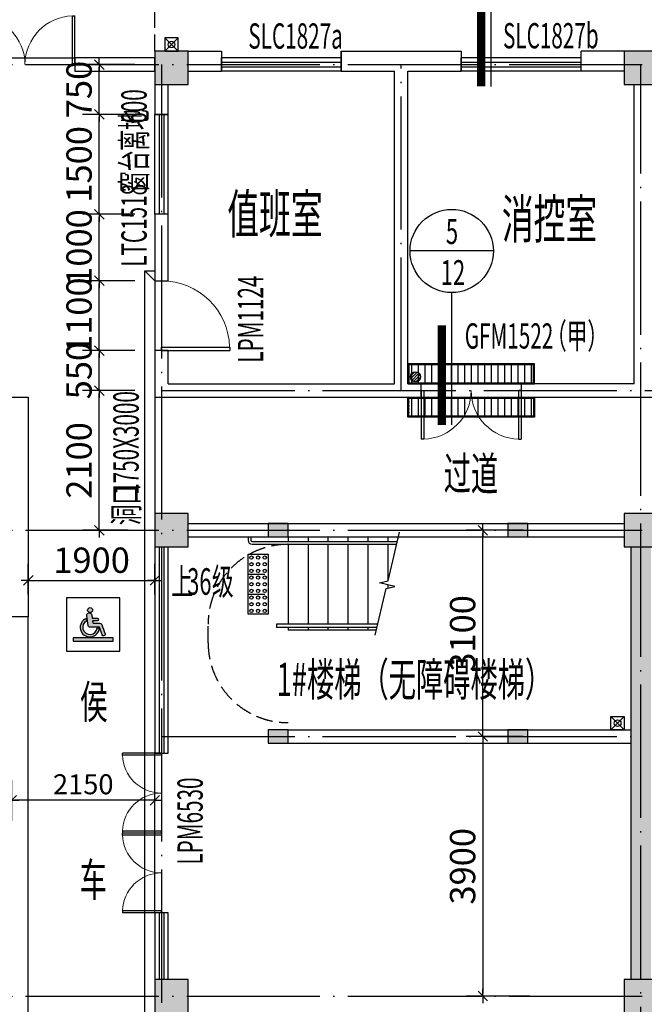
# Model space of a CAD drawing. Extents: x -703694 to -483444, y 1616176 to 1690605.
# Drawn here: x -636686 to -627307, y 1664225 to 1679023 of the extents above; entities that cross this region are included whole.
import ezdxf
from ezdxf.enums import TextEntityAlignment as Align
from ezdxf.xclip import XClip

# ---------------------------------------------------------------- set-up
doc = ezdxf.new("R2010")
doc.units = 0
doc.header["$LTSCALE"] = 1000
doc.header["$XCLIPFRAME"] = 0
for name, pattern in [('__DASH', [0.35, 0.25, -0.1]), ('CENTER2', [1.125, 0.75, -0.125, 0.125, -0.125]), ('DOTE', [2.4200000000000004, 2, -0.2, 0.02, -0.2])]:
    doc.linetypes.add(name, pattern=pattern)
doc.layers.get('0').update_dxf_attribs({"color": 1, "linetype": 'CONTINUOUS'})
doc.layers.get('Defpoints').update_dxf_attribs({"linetype": 'CONTINUOUS'})
for name, color, linetype in [('0-排水沟渠', 15, 'CONTINUOUS'), ('3', 6, 'CENTER2'), ('COLUMN', 2, 'CONTINUOUS'), ('CURTWALL', 163, 'CONTINUOUS'), ('DIM_SYMB', 3, 'CONTINUOUS'), ('DOOR_FIRE', 4, 'CONTINUOUS'), ('DOTE', 8, 'DOTE'), ('EQUIP_地漏', 45, 'CONTINUOUS'), ('HATCH', 138, 'CONTINUOUS'), ('PUB_HATCH', 8, 'CONTINUOUS'), ('PUB_TEXT', 3, 'CONTINUOUS'), ('STAIR', 183, 'CONTINUOUS'), ('VPIPE-消防', 1, 'CONTINUOUS'), ('VPIPE-雨水', 4, 'CONTINUOUS'), ('WALL', 7, 'CONTINUOUS'), ('WINDOW', 163, 'CONTINUOUS'), ('WINDOW_TEXT', 3, 'CONTINUOUS'), ('中', 33, 'CONTINUOUS'), ('图审修改', 3, 'CONTINUOUS'), ('尺寸标注', 1, 'CONTINUOUS'), ('散水', 37, 'CONTINUOUS'), ('洁具', 195, 'CONTINUOUS'), ('瓦', 250, 'CONTINUOUS'), ('索引标注', 3, 'CONTINUOUS'), ('细', 126, 'CONTINUOUS'), ('细线', 89, 'CONTINUOUS')]:
    doc.layers.add(name, color=color, linetype=linetype)
doc.styles.add('_ROMANS', font='ROMANS.shx', dxfattribs={"width": 0.6})
doc.styles.add('DIM_FONT', font='SIMPLEX.shx', dxfattribs={"width": 0.65})
doc.styles.add('TUQIAN2', font='tssdeng.shx', dxfattribs={"width": 0.6, "bigfont": 'tssdchn.shx'})
doc.dimstyles.new('副本 (2) (2) NORMAL', dxfattribs={"dimtxt": 300, "dimasz": 40, "dimexe": 300, "dimexo": 600, "dimgap": 0, "dimtad": 0, "dimdec": 0, "dimdsep": 46, "dimtxsty": '_ROMANS', "dimblk1": 'B', "dimblk2": 'B', "dimsah": 1, "dimcen": 0, "dimclrd": 1, "dimclre": 1, "dimclrt": 2, "dimadec": 0, "dimazin": 0, "dimtfac": 1.199999999999999, "dimtdec": 0, "dimtix": 1, "dimtmove": 2, "dimatfit": 3, "dimldrblk": 'B', "dimfxl": 0, "dimtvp": 0.8, "dimtolj": 1, "dimtzin": 0, "dimarcsym": 0})
doc.dimstyles.new('副本NORMAL', dxfattribs={"dimtxt": 380, "dimasz": 40, "dimexe": 250, "dimexo": 400, "dimgap": 0, "dimtad": 0, "dimdec": 0, "dimdsep": 46, "dimtxsty": 'TUQIAN2', "dimblk1": 'B', "dimblk2": 'B', "dimsah": 1, "dimcen": 0, "dimclrd": 1, "dimclre": 1, "dimclrt": 2, "dimadec": 0, "dimazin": 0, "dimtfac": 1.199999999999999, "dimtdec": 0, "dimtix": 1, "dimtmove": 2, "dimatfit": 3, "dimldrblk": 'B', "dimfxl": 0, "dimtvp": 0.8, "dimtolj": 1, "dimtzin": 0, "dimarcsym": 0})

# ---------------------------------------------------------------- blocks, each defined once
blk = doc.blocks.new('B')
at = {"color": 1}
blk.add_line((0, 0), (-2.717252961654594, 0), dxfattribs=at)
at = {"layer": '3', "color": 7}
blk.add_line((-1.799999999999272, -1.799999999999272), (1.80000000000291, 1.799999999999272), dxfattribs=at)
at = {"layer": '3', "color": 1}
blk.add_line((0, 0), (2.717252961658232, 0), dxfattribs=at)
blk = doc.blocks.new('*D454')
at = {"layer": 'Defpoints', "color": 0, "transparency": 16777216}
for p in [(-636807.1375168175, 1667291.382161373), (-636807.1375168175, 1666386.260061028), (-634657.1344910096, 1666386.260060781)]:
    blk.add_point(p, dxfattribs=at)
at = {"layer": '图审修改', "color": 1, "lineweight": -2, "transparency": 16777216}
for p, q in [((-636807.1375168175, 1666986.260061028), (-636807.1375168175, 1667591.382161373)), ((-634657.1344910096, 1666986.260060781), (-634657.1344910096, 1667591.382161373)), ((-634697.1344910096, 1667291.382161373), (-636767.1375168175, 1667291.382161373))]:
    blk.add_line(p, q, dxfattribs=at)
at = {"layer": '图审修改', "color": 1, "lineweight": -2, "transparency": 16777216, "xscale": 40, "yscale": 40, "zscale": 40, "rotation": 180}
blk.add_blockref('B', (-636807.1375168175, 1667291.382161373), dxfattribs=at)
at = {"layer": '图审修改', "color": 1, "lineweight": -2, "transparency": 16777216, "xscale": 40, "yscale": 40, "zscale": 40}
blk.add_blockref('B', (-634657.1344910096, 1667291.382161373), dxfattribs=at)
at = {"layer": '图审修改', "color": 2, "transparency": 16777216, "insert": (-635732.1360039136, 1667531.382161373), "char_height": 300, "attachment_point": 5, "style": '_ROMANS'}
blk.add_mtext('\\A1;2150', dxfattribs=at)
blk = doc.blocks.new('$TwtSys$00000141')
blk.add_circle((4.041334437333222e-15, 44.00000000160047), 74.99999999760001)
blk.add_circle((4.041334437333222e-15, 44.00000000160047), 74.99999999760001)
at = {"layer": '细线', "color": 69}
for p, q in [((-75.15643327069226, 50.12136571514857), (-8.045018848806958, 117.2327801370368)), ((-75.15643327069226, 50.12136571514857), (-8.045018848806958, 117.2327801370368)), ((-69.5897624108825, 16.03099989010896), (27.96900011149152, 113.5897624124859)), ((-69.5897624108825, 16.03099989010896), (27.96900011149152, 113.5897624124859)), ((-53.03300858729135, -9.033008585696681), (53.03300858729135, 97.03300858889183)), ((-53.03300858729135, -9.033008585693782), (53.03300858729135, 97.03300858889183)), ((-25.8160481553187, -25.46377650964664), (69.87985081226846, 70.23212245794052)), ((-25.8160481553187, -25.46377650964664), (69.87985081226846, 70.23212245794342)), ((9.12056464443571, -29.61131830922483), (73.61128779119218, 34.87940483752584))]:
    blk.add_line(p, q, dxfattribs=at)
at = {"layer": '细线', "color": 250}
blk.add_line((9.12056464443571, -29.61131830922483), (73.61128779119218, 34.87940483752584), dxfattribs=at)
blk = doc.blocks.new('*D325')
at = {"layer": 'Defpoints', "color": 0, "transparency": 16777216}
for p in [(-628874.3028619294, 1668248.974553252), (-629731.4878136935, 1664348.974553235), (-628624.3028619117, 1664348.974553235)]:
    blk.add_point(p, dxfattribs=at)
at = {"layer": 'HATCH', "color": 1, "lineweight": -2, "transparency": 16777216}
for p, q in [((-629274.3028619294, 1668248.974553252), (-629981.4878136935, 1668248.974553252)), ((-629731.4878136935, 1668208.974553252), (-629731.4878136935, 1664388.974553235)), ((-629024.3028619117, 1664348.974553235), (-629981.4878136935, 1664348.974553235))]:
    blk.add_line(p, q, dxfattribs=at)
at = {"layer": 'HATCH', "color": 1, "lineweight": -2, "transparency": 16777216, "xscale": 40, "yscale": 40, "zscale": 40}
for p, rotation in [((-629731.4878136935, 1668248.974553252), 90), ((-629731.4878136935, 1664348.974553235), 270)]:
    blk.add_blockref('B', p, dxfattribs=dict(at, rotation=rotation))
at = {"layer": 'HATCH', "color": 2, "transparency": 16777216, "insert": (-630035.4878136937, 1666298.974553243), "char_height": 380, "attachment_point": 5, "rotation": 90, "style": 'TUQIAN2'}
blk.add_mtext('\\A1;3900', dxfattribs=at)
blk = doc.blocks.new('*D324')
at = {"layer": 'Defpoints', "color": 0, "transparency": 16777216}
for p in [(-629731.4878136935, 1671348.974553242), (-628724.3028617105, 1671348.974553242), (-628724.3028619301, 1668248.974553241)]:
    blk.add_point(p, dxfattribs=at)
at = {"layer": 'HATCH', "color": 1, "lineweight": -2, "transparency": 16777216}
for p, q in [((-629124.3028617105, 1671348.974553242), (-629981.4878136935, 1671348.974553242)), ((-629731.4878136935, 1668288.974553241), (-629731.4878136935, 1671308.974553242)), ((-629124.3028619301, 1668248.974553241), (-629981.4878136935, 1668248.974553241))]:
    blk.add_line(p, q, dxfattribs=at)
at = {"layer": 'HATCH', "color": 1, "lineweight": -2, "transparency": 16777216, "xscale": 40, "yscale": 40, "zscale": 40}
for p, rotation in [((-629731.4878136935, 1671348.974553242), 90), ((-629731.4878136935, 1668248.974553241), 270)]:
    blk.add_blockref('B', p, dxfattribs=dict(at, rotation=rotation))
at = {"layer": 'HATCH', "color": 2, "transparency": 16777216, "insert": (-630035.4878136937, 1669798.974553241), "char_height": 380, "attachment_point": 5, "rotation": 90, "style": 'TUQIAN2'}
blk.add_mtext('\\A1;3100', dxfattribs=at)
blk = doc.blocks.new('*D320')
at = {"layer": 'Defpoints', "color": 0, "transparency": 16777216}
for p in [(-635491.1876717696, 1678348.974552808), (-634557.1344910347, 1678348.974552808), (-634557.1344899312, 1677598.974552598)]:
    blk.add_point(p, dxfattribs=at)
at = {"layer": 'HATCH', "color": 1, "lineweight": -2, "transparency": 16777216}
for p, q in [((-634957.1344910347, 1678348.974552808), (-635741.1876717696, 1678348.974552808)), ((-635491.1876717696, 1677638.974552598), (-635491.1876717696, 1678308.974552808)), ((-634957.1344899312, 1677598.974552598), (-635741.1876717696, 1677598.974552598))]:
    blk.add_line(p, q, dxfattribs=at)
at = {"layer": 'HATCH', "color": 1, "lineweight": -2, "transparency": 16777216, "xscale": 40, "yscale": 40, "zscale": 40}
for p, rotation in [((-635491.1876717696, 1678348.974552808), 90), ((-635491.1876717696, 1677598.974552598), 270)]:
    blk.add_blockref('B', p, dxfattribs=dict(at, rotation=rotation))
at = {"layer": 'HATCH', "color": 2, "transparency": 16777216, "insert": (-635795.1876717699, 1677973.974552703), "char_height": 380, "attachment_point": 5, "rotation": 90, "style": 'TUQIAN2'}
blk.add_mtext('\\A1;750', dxfattribs=at)
blk = doc.blocks.new('*D319')
at = {"layer": 'Defpoints', "color": 0, "transparency": 16777216}
for p in [(-635491.1876717696, 1677598.974552598), (-634557.1344899312, 1677598.974552598), (-634557.134489994, 1676098.974552598)]:
    blk.add_point(p, dxfattribs=at)
at = {"layer": 'HATCH', "color": 1, "lineweight": -2, "transparency": 16777216}
for p, q in [((-634957.1344899312, 1677598.974552598), (-635741.1876717696, 1677598.974552598)), ((-635491.1876717696, 1676138.974552598), (-635491.1876717696, 1677558.974552598)), ((-634957.134489994, 1676098.974552598), (-635741.1876717696, 1676098.974552598))]:
    blk.add_line(p, q, dxfattribs=at)
at = {"layer": 'HATCH', "color": 1, "lineweight": -2, "transparency": 16777216, "xscale": 40, "yscale": 40, "zscale": 40}
for p, rotation in [((-635491.1876717696, 1677598.974552598), 90), ((-635491.1876717696, 1676098.974552598), 270)]:
    blk.add_blockref('B', p, dxfattribs=dict(at, rotation=rotation))
at = {"layer": 'HATCH', "color": 2, "transparency": 16777216, "insert": (-635795.1876717699, 1676848.974552598), "char_height": 380, "attachment_point": 5, "rotation": 90, "style": 'TUQIAN2'}
blk.add_mtext('\\A1;1500', dxfattribs=at)
blk = doc.blocks.new('*D318')
at = {"layer": 'Defpoints', "color": 0, "transparency": 16777216}
for p in [(-635491.1876717696, 1676098.974552598), (-634557.134489994, 1676098.974552598), (-634557.1424838383, 1675098.974552696)]:
    blk.add_point(p, dxfattribs=at)
at = {"layer": 'HATCH', "color": 1, "lineweight": -2, "transparency": 16777216}
for p, q in [((-634957.134489994, 1676098.974552598), (-635741.1876717696, 1676098.974552598)), ((-635491.1876717696, 1675138.974552696), (-635491.1876717696, 1676058.974552598)), ((-634957.1424838383, 1675098.974552696), (-635741.1876717696, 1675098.974552696))]:
    blk.add_line(p, q, dxfattribs=at)
at = {"layer": 'HATCH', "color": 1, "lineweight": -2, "transparency": 16777216, "xscale": 40, "yscale": 40, "zscale": 40}
for p, rotation in [((-635491.1876717696, 1676098.974552598), 90), ((-635491.1876717696, 1675098.974552696), 270)]:
    blk.add_blockref('B', p, dxfattribs=dict(at, rotation=rotation))
at = {"layer": 'HATCH', "color": 2, "transparency": 16777216, "insert": (-635795.1876717699, 1675598.974552647), "char_height": 380, "attachment_point": 5, "rotation": 90, "style": 'TUQIAN2'}
blk.add_mtext('\\A1;1000', dxfattribs=at)
blk = doc.blocks.new('*D317')
at = {"layer": 'Defpoints', "color": 0, "transparency": 16777216}
for p in [(-635491.1876717696, 1675098.974552696), (-634557.1424838383, 1675098.974552696), (-634557.1344910102, 1674048.974552727)]:
    blk.add_point(p, dxfattribs=at)
at = {"layer": 'HATCH', "color": 1, "lineweight": -2, "transparency": 16777216}
for p, q in [((-634957.1424838383, 1675098.974552696), (-635741.1876717696, 1675098.974552696)), ((-635491.1876717696, 1674088.974552727), (-635491.1876717696, 1675058.974552696)), ((-634957.1344910102, 1674048.974552727), (-635741.1876717696, 1674048.974552727))]:
    blk.add_line(p, q, dxfattribs=at)
at = {"layer": 'HATCH', "color": 1, "lineweight": -2, "transparency": 16777216, "xscale": 40, "yscale": 40, "zscale": 40}
for p, rotation in [((-635491.1876717696, 1675098.974552696), 90), ((-635491.1876717696, 1674048.974552727), 270)]:
    blk.add_blockref('B', p, dxfattribs=dict(at, rotation=rotation))
at = {"layer": 'HATCH', "color": 2, "transparency": 16777216, "insert": (-635795.1876717699, 1674573.974552711), "char_height": 380, "attachment_point": 5, "rotation": 90, "style": 'TUQIAN2'}
blk.add_mtext('\\A1;1100', dxfattribs=at)
blk = doc.blocks.new('*D316')
at = {"layer": 'Defpoints', "color": 0, "transparency": 16777216}
for p in [(-635491.1876717696, 1674048.974552727), (-634557.1344910102, 1674048.974552727), (-634557.1344910347, 1673448.97455276)]:
    blk.add_point(p, dxfattribs=at)
at = {"layer": 'HATCH', "color": 1, "lineweight": -2, "transparency": 16777216}
for p, q in [((-634957.1344910102, 1674048.974552727), (-635741.1876717696, 1674048.974552727)), ((-635491.1876717696, 1673488.97455276), (-635491.1876717696, 1674008.974552727)), ((-634957.1344910347, 1673448.97455276), (-635741.1876717696, 1673448.97455276))]:
    blk.add_line(p, q, dxfattribs=at)
at = {"layer": 'HATCH', "color": 1, "lineweight": -2, "transparency": 16777216, "xscale": 40, "yscale": 40, "zscale": 40}
for p, rotation in [((-635491.1876717696, 1674048.974552727), 90), ((-635491.1876717696, 1673448.97455276), 270)]:
    blk.add_blockref('B', p, dxfattribs=dict(at, rotation=rotation))
at = {"layer": 'HATCH', "color": 2, "transparency": 16777216, "insert": (-635795.1876717699, 1673748.974552744), "char_height": 380, "attachment_point": 5, "rotation": 90, "style": 'TUQIAN2'}
blk.add_mtext('\\A1;550', dxfattribs=at)
blk = doc.blocks.new('*D315')
at = {"layer": 'Defpoints', "color": 0, "transparency": 16777216}
for p in [(-635491.1876717696, 1673448.97455276), (-634557.1344910347, 1673448.97455276), (-634657.1344915744, 1671348.974550555)]:
    blk.add_point(p, dxfattribs=at)
at = {"layer": 'HATCH', "color": 1, "lineweight": -2, "transparency": 16777216}
for p, q in [((-634957.1344910347, 1673448.97455276), (-635741.1876717696, 1673448.97455276)), ((-635491.1876717696, 1671388.974550555), (-635491.1876717696, 1673408.97455276)), ((-635057.1344915744, 1671348.974550555), (-635741.1876717696, 1671348.974550555))]:
    blk.add_line(p, q, dxfattribs=at)
at = {"layer": 'HATCH', "color": 1, "lineweight": -2, "transparency": 16777216, "xscale": 40, "yscale": 40, "zscale": 40}
for p, rotation in [((-635491.1876717696, 1673448.97455276), 90), ((-635491.1876717696, 1671348.974550555), 270)]:
    blk.add_blockref('B', p, dxfattribs=dict(at, rotation=rotation))
at = {"layer": 'HATCH', "color": 2, "transparency": 16777216, "insert": (-635795.1876717699, 1672398.974551658), "char_height": 380, "attachment_point": 5, "rotation": 90, "style": 'TUQIAN2'}
blk.add_mtext('\\A1;2100', dxfattribs=at)
blk = doc.blocks.new('*D309')
at = {"layer": 'Defpoints', "color": 0, "transparency": 16777216}
for p in [(-634657.1344910002, 1670595.263994767), (-636557.1344912426, 1669982.086584218), (-634657.1344910002, 1669982.086584206)]:
    blk.add_point(p, dxfattribs=at)
at = {"layer": 'HATCH', "color": 1, "lineweight": -2, "transparency": 16777216}
for p, q in [((-636557.1344912426, 1670382.086584218), (-636557.1344912426, 1670845.263994767)), ((-634657.1344910002, 1670382.086584206), (-634657.1344910002, 1670845.263994767)), ((-636517.1344912426, 1670595.263994767), (-634697.1344910002, 1670595.263994767))]:
    blk.add_line(p, q, dxfattribs=at)
at = {"layer": 'HATCH', "color": 1, "lineweight": -2, "transparency": 16777216, "xscale": 40, "yscale": 40, "zscale": 40, "rotation": 180}
blk.add_blockref('B', (-636557.1344912426, 1670595.263994767), dxfattribs=at)
at = {"layer": 'HATCH', "color": 1, "lineweight": -2, "transparency": 16777216, "xscale": 40, "yscale": 40, "zscale": 40}
blk.add_blockref('B', (-634657.1344910002, 1670595.263994767), dxfattribs=at)
at = {"layer": 'HATCH', "color": 2, "transparency": 16777216, "insert": (-635607.1344911214, 1670899.263994767), "char_height": 380, "attachment_point": 5, "style": 'TUQIAN2'}
blk.add_mtext('\\A1;1900', dxfattribs=at)
blk = doc.blocks.new('_FZH')
blk.add_lwpolyline([(-0.5, -0.5), (0.5, -0.5), (0.5, 0.5), (-0.5, 0.5)], close=True)
at = {"layer": 'PUB_HATCH'}
blk.add_solid([(-0.5, -0.5), (0.5, -0.5), (-0.5, 0.5), (0.5, 0.5)], dxfattribs=at)
blk = doc.blocks.new('$DorLib2D$00000002')
for p, q in [((-0.5, -1e-16), (-0.5000000000000007, 0.4875)), ((-0.4750000000000007, 0.4875), (-0.5000000000000007, 0.4875)), ((-0.475, 0), (-0.4750000000000007, 0.4875)), ((0.475, 0), (0.4750000000000007, 0.4875)), ((0.4750000000000007, 0.4875), (0.5000000000000007, 0.4875)), ((0.5, -1e-16), (0.5000000000000007, 0.4875)), ((-0.5, -1e-16), (-0.475, 0)), ((0.5, -1e-16), (0.475, 0))]:
    blk.add_line(p, q)
at = {"lineweight": 13}
for centre, start, end in [((-0.4875, 0), 0, 88.53071641864632), ((0.4875, 0), 91.46928358135372, 180)]:
    blk.add_arc(centre, 0.4875, start, end, dxfattribs=at)
blk = doc.blocks.new('$TCHSYS$WIN2D')
for p, q in [((-0.5, 0.5), (0.5, 0.5)), ((-0.5, 0.5), (-0.4999999999999999, -0.5)), ((0.5, 0.5), (0.4999999999999998, -0.5)), ((0.5, 0.1666666666666666), (-0.5, 0.1666666666666666)), ((0.5, -0.1666666666666667), (-0.5, -0.1666666666666667)), ((-0.4999999999999999, -0.5), (0.5, -0.5))]:
    blk.add_line(p, q)
blk = doc.blocks.new('$DorLib2D$00000001')
for p, q in [((0.45, 0.9750000000000001), (0.5000000000000002, 0.9750000000000001)), ((0.45, 0), (0.45, 0.9750000000000001)), ((0.5, 0), (0.5, 0.9750000000000001)), ((0.5, 0), (0.45, 0))]:
    blk.add_line(p, q)
at = {"lineweight": 13}
blk.add_arc((0.475, 0), 0.975, 91.4692835813538, 180, dxfattribs=at)
blk = doc.blocks.new('hettyj')
h = blk.add_hatch(color=0)
h.dxf.hatch_style = 1
edge = h.paths.add_edge_path()
edge.add_line((-166839.4993426918, 235395.0752628129), (-166864.6118501689, 235578.2748333663))
edge.add_arc((-166815.4482309643, 235585.0140508827), 49.6233665326285, 7.80530715235551, 187.8053071523555, ccw=False)
edge.add_line((-166766.2846117596, 235591.7532683992), (-166760.3949361005, 235536.8667078678))
edge.add_line((-166760.3949361005, 235536.8667078678), (-166670.6177178506, 235536.8667078678))
edge.add_arc((-166670.6177178506, 235512.3982736602), 24.46843420763616, -90, 90, ccw=False)
edge.add_line((-166670.6177178506, 235487.9298394525), (-166752.8361225886, 235487.9298394525))
edge.add_line((-166752.8361225886, 235487.9298394525), (-166746.0498056908, 235438.8892178813))
edge.add_line((-166746.0498056908, 235438.8892178813), (-166620.0606387886, 235438.8892178813))
edge.add_arc((-166616.7566033744, 235399.9423807528), 39.08673396858912, 23.066863173253523, 94.84904829668818, ccw=False)
edge.add_arc((-158565.219506828, 238171.1438259537), 8476.105399954673, 198.9738151314613, 200.2101151927662)
edge.add_arc((-166547.060675444, 235233.3498570564), 29.21644193251163, -159.36081314638852, 19.194622887636513, ccw=False)
edge.add_line((-166574.4019675204, 235223.0515937663), (-166626.1088746801, 235366.3452658367))
edge.add_line((-166626.1088746801, 235366.3452658367), (-166796.9093792275, 235366.3452658367))
edge.add_arc((-166801.7894729909, 235405.0440461709), 39.00526777878875, 194.8076775656762, 277.1873224386564, ccw=False)
edge = h.paths.add_edge_path()
edge.add_arc((-166800.9713041157, 235687.6567053854), 46.08000000000001, 0, 360)
edge = h.paths.add_edge_path()
edge.add_line((-166671.1361486471, 235355.0828718019), (-166624.9775994925, 235355.0828718019))
edge.add_arc((-166805.2289544939, 235364.1646899087), 180.48, 111.403105332613, 357.11563775809367, ccw=False)
edge.add_line((-166871.0910237511, 235532.1980741904), (-166865.0130356393, 235484.535880987))
edge.add_arc((-166805.2289544939, 235364.1646899087), 134.4, 116.4119530071633, 356.1253968710755)
at = {"layer": '洁具', "color": 0}
for points in [[(-166865.0130356393, 235484.535880987), (-166871.0910237511, 235532.1980741904)], [(-166671.1361486471, 235355.0828718019), (-166624.9775994925, 235355.0828718019)]]:
    blk.add_lwpolyline(points, dxfattribs=at)
blk.add_lwpolyline([(-166839.4993426918, 235395.0752628129), (-166864.6118501689, 235578.2748333663, -1), (-166766.2846117596, 235591.7532683992), (-166760.3949361005, 235536.8667078678), (-166670.6177178506, 235536.8667078678, -1), (-166670.6177178506, 235487.9298394525), (-166752.8361225886, 235487.9298394525), (-166746.0498056908, 235438.8892178813), (-166620.0606387886, 235438.8892178813, -0.3238692875483859), (-166580.7949221742, 235415.2567614971, 0.005394428977897383), (-166519.468456458, 235242.9555809035, -0.9874725968351071), (-166574.4019675204, 235223.0515937663), (-166626.1088746801, 235366.3452658367), (-166796.9093792275, 235366.3452658367, -0.3757739281446396), (-166839.4993426918, 235395.0752628129, -1.48242143915086)], format="xyb", dxfattribs=at)
blk.add_circle((-166800.9713041157, 235687.6567053854), 46.08000000000001, dxfattribs=at)
for radius, start, end in [(180.48, 111.4031053326158, 357.1156377580964), (134.4, 116.4119530071653, 356.1253968710775)]:
    blk.add_arc((-166805.2289544939, 235364.1646899087), radius, start, end, dxfattribs=at)
blk = doc.blocks.new('BF')
h = blk.add_hatch(color=256)
h.dxf.hatch_style = 1
h.paths.add_polyline_path([(-328143.1918464559, 2273097.301471064), (-327543.1918464559, 2273097.301471064), (-327543.1918464559, 2273147.301471064), (-328143.1918464559, 2273147.301471064)])
at = {"layer": 'PUB_HATCH', "linetype": 'Continuous'}
blk.add_hatch(color=256, dxfattribs=at).paths.add_polyline_path([(-319767.2483075608, 2268014.436073764), (-319467.2483075614, 2268014.436073764), (-319467.2483076151, 2274514.429192388), (-319767.2483075976, 2274514.429192388)])
at = {"layer": '瓦'}
h = blk.add_hatch(dxfattribs=at)
h.set_pattern_fill('饰面砖', color=256, scale=50)
h.set_pattern_definition([(90, (0, 0), (-100, 6.123233995736766e-15), [])])
h.paths.add_polyline_path([(-321232.2483079164, 2276749.429196837), (-321417.2483079233, 2276749.429196837), (-321417.2483079754, 2276479.429196837), (-321232.2483079164, 2276479.429196837)])
h.paths.add_polyline_path([(-321454.7483079233, 2276749.429196837), (-322158.1489593472, 2276749.429196837, 0.0994643049010376), (-322057.6908086276, 2276479.429196837), (-321454.7483079754, 2276479.429196837)])
h.paths.add_polyline_path([(-322176.3476565, 2276749.429196837), (-322879.7483079233, 2276749.429196837), (-322879.7483079755, 2276479.429196837), (-322276.8058073494, 2276479.429196837, 0.09946430491694261)])
h.paths.add_polyline_path([(-322917.2483079233, 2276749.429196837), (-323102.2483078994, 2276749.429196837), (-323102.2483078994, 2276479.429196837), (-322917.2483079755, 2276479.429196837)])
h.paths.add_polyline_path([(-321232.2483079164, 2277249.429192825), (-323102.2483078994, 2277249.429192825), (-323102.2483078994, 2276979.429192825), (-321232.2483079164, 2276979.429192825)])
h.paths.add_polyline_path([(-315417.2476622831, 2275612.427413526), (-315617.2480700066, 2275612.427413526), (-315617.2480700066, 2275342.427413526), (-315417.2477920951, 2275342.427413526)])
h.paths.add_polyline_path([(-315169.1337443576, 2275612.427413526), (-315372.2476622831, 2275612.427413526), (-315372.2477920951, 2275342.427413526), (-314734.5042062621, 2275342.427413526, 0.1490107924601219)])
h.paths.add_polyline_path([(-312417.2483083113, 2275612.427413526), (-315169.1337443576, 2275612.427413526, -0.1490107924601016), (-314734.5042062621, 2275342.427413526), (-312417.2483083113, 2275342.427413526)])
h.paths.add_polyline_path([(-305332.2379849195, 2275612.427413526), (-312417.2483083113, 2275612.427413526), (-312417.2483083113, 2275342.427413526), (-305332.2379849195, 2275342.427413526)])
for points in [[(-328241.4998399275, 2273749.896189997), (-328241.4998399275, 2272949.896189997), (-327441.4998399275, 2272949.896189997), (-327441.4998399275, 2273749.896189997), (-328241.4998399275, 2273749.896189997)], [(-328143.1918464559, 2273097.301471064), (-327543.1918464559, 2273097.301471064), (-327543.1918464559, 2273147.301471064), (-328143.1918464559, 2273147.301471064), (-328143.1918464559, 2273097.301471064)]]:
    blk.add_lwpolyline(points)
at = {"layer": '0-排水沟渠'}
for p, q in [((-321217.2483079164, 2277264.429192825), (-323117.2483078994, 2277264.429192825)), ((-323117.2483078994, 2277264.429192825), (-323117.2483078994, 2276964.429192825)), ((-321217.2483079164, 2276964.429192825), (-321217.2483079164, 2277264.429192825)), ((-323117.2483078994, 2276964.429192825), (-321217.2483079164, 2276964.429192825)), ((-323117.2483078994, 2276764.429196837), (-321217.2483079164, 2276764.429196837)), ((-323117.2483078994, 2276464.429196837), (-323117.2483078994, 2276764.429196837)), ((-321217.2483079164, 2276764.429196837), (-321217.2483079164, 2276464.429196837)), ((-321217.2483079164, 2276464.429196837), (-323117.2483078994, 2276464.429196837))]:
    blk.add_line(p, q, dxfattribs=at)
at = {"layer": 'CURTWALL', "linetype": 'Continuous'}
for p, q in [((-326917.248306411, 2274514.429192388), (-326917.2483064147, 2271414.429191741)), ((-326850.5816397353, 2274514.429192383), (-326850.5816397415, 2271414.429191894)), ((-326783.9149730701, 2274514.429192383), (-326783.914973071, 2271414.429191894)), ((-326717.2483063966, 2271414.429191741), (-326717.248306411, 2274514.429192388)), ((-326917.2483064147, 2271414.429191741), (-326717.2483063966, 2271414.429191741)), ((-326717.2483063966, 2269014.429191741), (-326917.2483064147, 2269014.429191741)), ((-326917.2483064147, 2269014.429191741), (-326917.2483063805, 2268014.436073731)), ((-326850.5816397666, 2269014.429191501), (-326850.5816397329, 2268014.436073731)), ((-326783.914973085, 2269014.429191501), (-326783.9149730835, 2268014.436073731)), ((-326717.2483064127, 2268014.436073731), (-326717.2483063966, 2269014.429191741))]:
    blk.add_line(p, q, dxfattribs=at)
at = {"layer": 'DIM_SYMB', "linetype": 'Continuous'}
blk.add_lwpolyline([(-325566.7667458095, 2274019.429192594, 0, 0, 0), (-324108.2667911734, 2274019.429192594, 120, 0, 0), (-323658.2667911734, 2274019.429192594, 0, 0, 0)], format="xyseb", dxfattribs=at)
at = {"layer": 'DOTE'}
for p, q in [((-372417.2483054573, 2281764.429191345), (-305217.2483076594, 2281764.429196081)), ((-326817.2483076033, 2281764.42919464), (-326817.2483076033, 2241564.56008263)), ((-323217.2483076031, 2276864.429194832), (-323217.2483076031, 2281764.429195129)), ((-319617.248307603, 2260764.429192815), (-319617.2483076031, 2281764.429195129)), ((-326817.2483076033, 2276864.429194593), (-316017.2482987979, 2276864.429195308)), ((-372417.2483049615, 2274764.429191345), (-305217.2483076593, 2274764.429196105)), ((-326817.2483076033, 2271664.429194575), (-319617.2483075959, 2271664.429195085)), ((-372417.2483044657, 2267764.429191345), (-305217.2483076593, 2267764.429196105))]:
    blk.add_line(p, q, dxfattribs=at)
at = {"layer": 'STAIR', "linetype": 'Continuous'}
for p, q in [((-329617.2483022229, 2281864.429196849), (-328117.2483023755, 2281864.429196254)), ((-326917.2483066253, 2278564.429194848), (-326917.2483066549, 2277464.429194471)), ((-322917.2483078854, 2276964.429192651), (-321417.2483078854, 2276964.42919248)), ((-326917.2483066893, 2276764.429194989), (-326917.248308143, 2275014.429192388)), ((-324917.2605920876, 2274663.332090497), (-324917.2605920777, 2274594.243740096)), ((-324917.2605920718, 2274553.332089513), (-324917.260591899, 2273353.332090482)), ((-324617.2605920876, 2274663.332090532), (-324617.2605921146, 2274594.243740109)), ((-324617.2605921307, 2274553.332089513), (-324617.2605925998, 2273353.332090494)), ((-324317.2605920876, 2274663.332090542), (-324317.2605921146, 2274594.243740121)), ((-324317.2605921307, 2274553.332089513), (-324317.2605925998, 2273353.332090506)), ((-324017.2605920876, 2274663.332090542), (-324017.2605920777, 2274594.243740133)), ((-324017.2605920718, 2274553.332089513), (-324017.2605918988, 2273353.332090518)), ((-323717.2605920876, 2274663.332090542), (-323717.2605921146, 2274594.243740146)), ((-323717.2605921307, 2274553.332089513), (-323717.2605925995, 2273353.332090531)), ((-323417.2605920876, 2274663.332090542), (-323417.2605920277, 2274594.243740158)), ((-323417.2605919924, 2274553.332089513), (-323417.2605915171, 2274004.661069175)), ((-323417.2605914649, 2273944.532663529), (-323417.2605914215, 2273894.375241264)), ((-323567.8650554264, 2273353.332090538), (-325092.2605920355, 2273353.332090477)), ((-325092.2605920355, 2273353.332090477), (-325092.2605920355, 2273303.332090478)), ((-323579.6594841416, 2273303.332090536), (-325092.2605920355, 2273303.332090478)), ((-324917.26059189, 2273303.332090482), (-324917.260591884, 2273263.332090482)), ((-324917.2605920355, 2273303.332090482), (-324917.2605920355, 2273263.332090482)), ((-323714.7070513151, 2273263.332090493), (-324917.2605920876, 2273263.332090484)), ((-323589.0950271139, 2273263.332090536), (-324917.2605920355, 2273263.332090482)), ((-324617.2605926244, 2273303.332090494), (-324617.2605926408, 2273263.332090495)), ((-324317.2605933252, 2273303.332090377), (-324317.2605933415, 2273263.332090377)), ((-324017.2605933252, 2273303.33209052), (-324017.2605933415, 2273263.332090521)), ((-323717.2605926242, 2273303.332090531), (-323717.2605926406, 2273263.332090531)), ((-326917.2483064147, 2269014.429191741), (-326917.2483064147, 2271414.429191741))]:
    blk.add_line(p, q, dxfattribs=at)
at = {"layer": 'STAIR'}
for p, q in [((-323414.0447808569, 2274005.420796067), (-323241.9301533184, 2274735.064563612)), ((-323544.6145945853, 2273974.574017674), (-323414.0447808569, 2274005.420796067)), ((-323311.0254694289, 2273919.47301212), (-323544.6145945853, 2273974.574017674)), ((-323441.5952831572, 2273888.626233727), (-323311.0254694289, 2273919.47301212))]:
    blk.add_line(p, q, dxfattribs=at)
at = {"layer": 'STAIR', "ltscale": 0.2}
blk.add_line((-323606.4870979951, 2273189.602063837), (-323441.5952831572, 2273888.626233727), dxfattribs=at)
at = {"layer": 'STAIR', "linetype": 'Continuous'}
blk.add_lwpolyline([(-328817.2483078112, 2261064.527760545), (-328817.2483078112, 2273464.429207776), (-332167.2483071707, 2273464.429207776), (-332167.2483071707, 2276614.429191713), (-331117.2483078112, 2276614.429191713)], dxfattribs=at)
at = {"layer": 'STAIR', "linetype": 'Continuous', "flags": 128}
for points in [[(-325517.2605920718, 2274664.429191687), (-325517.2605920718, 2274614.243739575, 0.4141481188045438), (-325457.2739986813, 2274554.243741073), (-323284.5837191975, 2274554.243741162)], [(-325477.2605920718, 2274664.429191687), (-325477.2605920718, 2274614.243739575, 0.4141481188045438), (-325457.2650609416, 2274594.243740074), (-323275.1481764903, 2274594.243740163)]]:
    blk.add_lwpolyline(points, format="xyb", dxfattribs=at)
at = {"layer": 'STAIR'}
blk.add_lwpolyline([(-325517.2605920503, 2273503.332089887), (-325517.2605920503, 2274403.332089887), (-325217.2605920503, 2274403.332089887), (-325217.2605920503, 2273503.332089887)], close=True, dxfattribs=at)
at = {"layer": 'WALL', "linetype": 'Continuous'}
for p, q in [((-326917.2483065036, 2281964.429170868), (-326917.2483065434, 2281014.429194351)), ((-326417.2361169434, 2281964.429170956), (-325917.2483076698, 2281964.429171098)), ((-325917.2483076698, 2281964.429171098), (-325917.2483075852, 2281664.42917104)), ((-324117.2483051011, 2281964.429171519), (-323217.2483052261, 2281964.429160112)), ((-324117.2483051011, 2281964.429171519), (-324117.2483089037, 2281664.429171489)), ((-323217.2483052261, 2281964.429160112), (-322317.2483051479, 2281964.429148704)), ((-322317.2483051479, 2281964.429148704), (-322317.2483089505, 2281664.429148674)), ((-319867.2361166992, 2281964.429172425), (-320517.2483078584, 2281964.429172283)), ((-320517.2483078342, 2281664.429172148), (-320517.2483078584, 2281964.429172283)), ((-326417.2361169434, 2281664.429171077), (-325917.2483075852, 2281664.42917104)), ((-324117.2483089037, 2281664.429171489), (-323317.24830774, 2281664.429161335)), ((-323317.2483078664, 2276964.429193033), (-323317.24830774, 2281664.429161335)), ((-323117.2483078994, 2276964.429192825), (-323117.248307773, 2281664.42915878)), ((-323117.248307773, 2281664.42915878), (-322317.2483089505, 2281664.429148674)), ((-319867.2361166992, 2281664.42917208), (-320517.2483078342, 2281664.429172148)), ((-326717.2483064767, 2281014.429194343), (-326717.2483064655, 2281464.429189209)), ((-319717.2483075848, 2276964.429192169), (-319717.2483075769, 2281464.429189941)), ((-326917.2483065434, 2281014.429194351), (-326717.2483064767, 2281014.429194343)), ((-326917.2483066045, 2279514.42919446), (-326917.2483066453, 2278514.429194532)), ((-326717.2483065379, 2279514.429194452), (-326917.2483066045, 2279514.42919446)), ((-326717.2483065787, 2278514.429194525), (-326717.2483065379, 2279514.429194452)), ((-326917.2483066453, 2278514.429194532), (-326717.2483065787, 2278514.429194525)), ((-326717.2483066214, 2277464.429194463), (-326917.2483066881, 2277464.429194471)), ((-326917.2483066881, 2277464.429194471), (-326917.2483067156, 2276764.429195312)), ((-326717.2483066377, 2276964.429194556), (-326717.2483066214, 2277464.429194463)), ((-326717.2483066377, 2276964.429194556), (-323317.2483078664, 2276964.429193033)), ((-322917.2483078312, 2276964.429192808), (-323117.2483078994, 2276964.429192825)), ((-322917.2483078698, 2276764.429193786), (-322917.2483078312, 2276964.429192808)), ((-319717.2483075848, 2276964.429192169), (-321417.2483078959, 2276964.429192519)), ((-321417.2483078959, 2276964.429192519), (-321417.2483079346, 2276764.429193496)), ((-326917.2483067156, 2276764.429195312), (-323217.2483079378, 2276764.429193667)), ((-323217.2483079123, 2276764.429193842), (-322917.2483078698, 2276764.429193786)), ((-321417.2483079346, 2276764.429193496), (-319617.2483076261, 2276764.429193147)), ((-319617.2483076231, 2276764.429192811), (-318567.2432663948, 2276764.429192623)), ((-326417.2483081055, 2274864.429191576), (-319867.2483076171, 2274864.429192389)), ((-326417.2483081055, 2274664.429191552), (-319867.2483076171, 2274664.429192374)), ((-319767.2483076177, 2274514.429192383), (-319767.2483075665, 2268014.436073975)), ((-324917.260591899, 2271764.429191763), (-319767.2483075961, 2271764.429192401)), ((-324917.260591899, 2271564.429191741), (-319767.2483075944, 2271564.429192386))]:
    blk.add_line(p, q, dxfattribs=at)
at = {"layer": 'WALL'}
for p, q in [((-325917.2483076991, 2281964.429171106), (-325917.2483076664, 2281864.429171106)), ((-324117.2483076593, 2281864.429171531), (-324117.2483076738, 2281964.429171531)), ((-325917.2483076192, 2281664.429171106), (-325917.2483076664, 2281864.429171106)), ((-324117.2483076121, 2281664.429171531), (-324117.2483076593, 2281864.429171531))]:
    blk.add_line(p, q, dxfattribs=at)
at = {"layer": 'WINDOW', "linetype": 'Continuous'}
blk.add_lwpolyline([(-331117.2483078112, 2273664.429200399), (-331117.2483078112, 2276764.429191713), (-328817.2483078112, 2276764.429191713), (-328817.2483078112, 2273464.429207776)], dxfattribs=at)
at = {"layer": '中', "linetype": 'Continuous'}
for p, q in [((-326917.2482962805, 2281864.429195762), (-328117.2483023755, 2281864.429196253)), ((-328117.2483023755, 2281864.429196253), (-328117.2483024548, 2281664.429196243)), ((-326917.2482963599, 2281664.429195762), (-326917.2482962805, 2281864.429195762)), ((-328117.2483024548, 2281664.429196243), (-326917.2482963599, 2281664.429195762))]:
    blk.add_line(p, q, dxfattribs=at)
at = {"layer": '瓦'}
for p, q in [((-321232.2483079164, 2277249.429192825), (-323102.2483078994, 2277249.429192825)), ((-323102.2483078994, 2277249.429192825), (-323102.2483078994, 2276979.429192825)), ((-321232.2483079164, 2276979.429192825), (-321232.2483079164, 2277249.429192825)), ((-323102.2483078994, 2276979.429192825), (-321232.2483079164, 2276979.429192825)), ((-323102.2483078994, 2276749.429196837), (-321232.2483079164, 2276749.429196837)), ((-323102.2483078994, 2276479.429196837), (-323102.2483078994, 2276749.429196837)), ((-321232.2483079164, 2276749.429196837), (-321232.2483079164, 2276479.429196837)), ((-321232.2483079164, 2276479.429196837), (-323102.2483078994, 2276479.429196837))]:
    blk.add_line(p, q, dxfattribs=at)
for p in [(-323102.2483078994, 2277195.429192825), (-323102.2483078994, 2277141.429192825), (-323102.2483078994, 2277087.429192825), (-323102.2483078994, 2277033.429192825), (-323102.2483078994, 2276695.429196837), (-323102.2483078994, 2276641.429196837), (-323102.2483078994, 2276587.429196837), (-323102.2483078994, 2276533.429196837)]:
    blk.add_point(p, dxfattribs=at)
at = {"layer": '细'}
blk.add_line((-326917.248306411, 2278514.429194532), (-327067.3404124728, 2278664.429194532), dxfattribs=at)
at = {"layer": '细', "flags": 128}
blk.add_lwpolyline([(-328817.2483078112, 2261214.429194031), (-327067.3404124728, 2261214.429194128), (-327067.3404124728, 2278664.429194532), (-326917.2483066453, 2278664.429194532)], dxfattribs=at)
at = {"layer": '细线', "linetype": '__DASH'}
blk.add_lwpolyline([(-324917.2605921307, 2271873.33208963, -0.4142135623730951), (-326117.2605921307, 2273073.33208963), (-326117.2605921307, 2273353.33208963, -0.4142135623730951), (-324917.2605921307, 2274553.33208963)], format="xyb", dxfattribs=at)
for points in [[(-325517.2605920503, 2274103.332089887), (-325217.2605920503, 2274103.332089887)], [(-325517.2605920503, 2273803.332089887), (-325217.2605920503, 2273803.332089887)]]:
    blk.add_lwpolyline(points, dxfattribs=at)
at = {"layer": '细线'}
for centre in [(-325467.2605920503, 2274353.332089887), (-325467.2605920503, 2274253.332089887), (-325367.2605920503, 2274353.332089887), (-325367.2605920503, 2274253.332089887), (-325267.2605920503, 2274353.332089887), (-325267.2605920503, 2274253.332089887), (-325467.2605920503, 2274153.332089887), (-325367.2605920503, 2274153.332089887), (-325267.2605920503, 2274153.332089887), (-325467.2605920503, 2274053.332089887), (-325467.2605920503, 2273953.332089887), (-325367.2605920503, 2274053.332089887), (-325367.2605920503, 2273953.332089887), (-325267.2605920503, 2274053.332089887), (-325267.2605920503, 2273953.332089887), (-325467.2605920503, 2273853.332089887), (-325367.2605920503, 2273853.332089887), (-325267.2605920503, 2273853.332089887), (-325467.2605920503, 2273753.332089887), (-325467.2605920503, 2273653.332089887), (-325367.2605920503, 2273753.332089887), (-325367.2605920503, 2273653.332089887), (-325267.2605920503, 2273753.332089887), (-325267.2605920503, 2273653.332089887), (-325467.2605920503, 2273553.332089887), (-325367.2605920503, 2273553.332089887), (-325267.2605920503, 2273553.332089887)]:
    blk.add_circle(centre, 25, dxfattribs=at)
at = {"xscale": 0.8, "yscale": 0.8, "zscale": 0.8}
blk.add_blockref('hettyj', (-194448.8644519108, 2085014.830217192), dxfattribs=at)
at = {"layer": 'COLUMN', "linetype": 'Continuous'}
for p, xscale, yscale, zscale, rotation in [((-326667.2361170572, 2281714.429189222), 500, 500, 500, 180), ((-319617.236116626, 2281714.429189831), 500, 500, 500, 180), ((-326667.248308143, 2274764.429192388), 500, 500, 500, 270), ((-319617.2483076031, 2274764.429192388), 500, 500, 500, 270), ((-325067.260592359, 2274764.429191818), 300.0000001420267, 200, 200, 359.9999999706515), ((-321467.2605909581, 2274764.429195242), 300.0000001419103, 200, 200, 359.9999999706515), ((-325067.2605919701, 2271664.429191818), 300.0000001419685, 200, 200, 359.9999999706515), ((-321467.260590859, 2271664.429195039), 300.0000001420267, 200, 200, 359.9999999706515), ((-326667.2483081536, 2267764.436073763), 500, 500, 500, 270), ((-319617.2483076137, 2267764.436073764), 500, 500, 500, 270)]:
    blk.add_blockref('_FZH', p, dxfattribs=dict(at, xscale=xscale, yscale=yscale, zscale=zscale, rotation=rotation))
at = {"layer": 'DOOR_FIRE', "xscale": -1500, "yscale": 1500, "zscale": -1500, "rotation": 179.9999999889425}
blk.add_blockref('$DorLib2D$00000002', (-322167.2483079011, 2276864.429193135), dxfattribs=at)
at = {"layer": 'WINDOW', "linetype": 'Continuous'}
for name, p, xscale, yscale, zscale, rotation in [('$DorLib2D$00000002', (-328867.2483023338, 2281764.429196536), 1500, 1500, 1500, 359.9999999772534), ('$TCHSYS$WIN2D', (-326817.2483065321, 2280264.429194431), -1500, 200.0000000755535, -1500, 269.9999999976641), ('$DorLib2D$00000002', (-326817.248306411, 2269614.429191834), 1200, -1200, 1200, 270)]:
    blk.add_blockref(name, p, dxfattribs=dict(at, xscale=xscale, yscale=yscale, zscale=zscale, rotation=rotation))
ref = blk.add_blockref('$TCHSYS$WIN2D', (-325017.2483076358, 2281764.429171319), dxfattribs=dict(at, xscale=1800, yscale=200, zscale=1800, rotation=179.9999999864819))
ref.add_attrib('A', 'SLC1827a', (-325512.8901099049, 2282003.500000028), dxfattribs={"layer": 'WINDOW_TEXT', "linetype": 'Continuous', "height": 380, "rotation": 359.9999999864819, "style": 'TUQIAN2', "width": 0.6})
ref = blk.add_blockref('$TCHSYS$WIN2D', (-321417.2483076829, 2281764.429172086), dxfattribs=dict(at, xscale=1800, yscale=200, zscale=1800, rotation=179.9999999864819))
ref.add_attrib('A', 'SLC1827b', (-321688.3563468268, 2282007.875000114), dxfattribs={"layer": 'WINDOW_TEXT', "linetype": 'Continuous', "height": 380, "rotation": 359.9999999864819, "style": 'TUQIAN2', "width": 0.6})
ref = blk.add_blockref('$DorLib2D$00000001', (-326817.2483066248, 2277989.42919456), dxfattribs=dict(at, xscale=1050, yscale=1050, zscale=1050, rotation=269.9999999976641))
ref.add_attrib('A', 'LPM1124', (-325290.0000000307, 2277282.846153573), dxfattribs={"layer": 'WINDOW_TEXT', "linetype": 'Continuous', "height": 380, "rotation": 89.9999999976641, "style": 'TUQIAN2', "width": 0.6})
ref = blk.add_blockref('$DorLib2D$00000002', (-326817.248306411, 2270814.429191777), dxfattribs=dict(at, xscale=1200, yscale=-1200, zscale=1200, rotation=270))
ref.add_attrib('A', 'LPM6530', (-326198, 2269739.918714367), dxfattribs={"layer": 'WINDOW_TEXT', "linetype": 'Continuous', "height": 380, "rotation": 90, "style": 'TUQIAN2', "width": 0.6})
at = {"layer": 'PUB_TEXT', "style": 'TUQIAN2', "width": 0.6}
for s, height, p in [('值班室', 583.333333333293, (-325828.8841553422, 2279226.639055662)), ('消控室', 583.3333333333214, (-321706.1942016579, 2279151.594105772)), ('过道', 500, (-322579.6652024073, 2275364.77670873)), ('上', 400, (-326670.4813294123, 2273794.429192594)), ('级', 400, (-326061.2505601816, 2273794.429192594)), ('36', 400, (-326430.4813294123, 2273794.429192594)), ('1#楼梯（无障碍楼梯）', 500, (-325087.7163034366, 2272272.96767644)), ('侯', 500, (-328035.3480284003, 2271935.738020317)), ('车', 500, (-328047.1457812093, 2269262.085066577))]:
    blk.add_text(s, height=height, dxfattribs=at).set_placement(p)
at = {"layer": 'WINDOW_TEXT', "linetype": 'Continuous', "style": 'TUQIAN2', "width": 0.6}
for s, p in [('600', (-327039.9999999659, 2280874.910357351)), ('窗台离地', (-327040.0000000078, 2279848.012719556)), ('LTC1518', (-327040.0000000536, 2278725.551181095)), ('1750X3000', (-327159.3550635465, 2275296.863689056)), ('洞口', (-327159.3550635146, 2274840.863689056))]:
    blk.add_text(s, height=380, rotation=90, dxfattribs=at).set_placement(p)
at = {"layer": 'WINDOW_TEXT', "style": 'TUQIAN2', "width": 0.6}
for s, p in [('GFM1522', (-322262.8060897056, 2277495.000000165)), ('（甲）', (-321043.8830127825, 2277494.99999993))]:
    blk.add_text(s, height=380, rotation=359.9999999889424, dxfattribs=at).set_placement(p)

msp = doc.modelspace()

# ---------------------------------------------------------------- linework, layer by layer
at = {"layer": 'VPIPE-消防', "linetype": 'Continuous'}
msp.add_circle((-627707.1344910343, 1668448.97455048), 50, dxfattribs=at)
at = {"layer": 'VPIPE-雨水', "linetype": 'Continuous'}
msp.add_circle((-634407.1344883055, 1678648.9745425), 50, dxfattribs=at)
at = {"layer": '中', "linetype": 'Continuous'}
for p, q in [((-634507.1344883055, 1678748.9745425), (-634307.1344883055, 1678548.9745425)), ((-634507.1344883055, 1678548.9745425), (-634307.1344883055, 1678748.9745425)), ((-627807.1344910343, 1668348.97455048), (-627607.1344910343, 1668548.97455048)), ((-627807.1344910343, 1668548.97455048), (-627607.1344910343, 1668348.97455048))]:
    msp.add_line(p, q, dxfattribs=at)
for points in [[(-634507.1344883055, 1678548.9745425), (-634307.1344883055, 1678548.9745425), (-634307.1344883055, 1678748.9745425), (-634507.1344883055, 1678748.9745425)], [(-627807.1344910343, 1668548.97455048), (-627607.1344910343, 1668548.97455048), (-627607.1344910343, 1668348.97455048), (-627807.1344910343, 1668348.97455048)]]:
    msp.add_lwpolyline(points, close=True, dxfattribs=at)
at = {"layer": '散水', "linetype": '__DASH', "flags": 128}
msp.add_lwpolyline([(-634657.1344899349, 1678548.974547389), (-634657.1344899349, 1679148.974547389), (-612257.1223005897, 1679148.974547389), (-612257.1223010884, 1656548.974553061), (-619457.1344916383, 1656548.974557384), (-619457.1344915717, 1651348.973919046)], dxfattribs=at)
at = {"layer": '索引标注', "color": 2}
for p, q in [((-629605.0383649115, 1678019.751162884), (-629605.0383649115, 1680010.084120987)), ((-629573.9180194293, 1675546.812180538), (-630823.9180194293, 1675546.812180538)), ((-630198.9180194293, 1672931.479222436), (-630198.9180194293, 1674921.812180538))]:
    msp.add_line(p, q, dxfattribs=at)
at = {"layer": '索引标注', "color": 2, "const_width": 125}
for points in [[(-629755.0383649115, 1678019.751162884), (-629755.0383649115, 1679519.864951727)], [(-630348.9180194293, 1672931.479222436), (-630348.9180194293, 1674431.593011279)]]:
    msp.add_lwpolyline(points, dxfattribs=at)
at = {"layer": '索引标注', "color": 2}
msp.add_circle((-630198.9180194293, 1675546.812180538), 624.9999999999995, dxfattribs=at)

# ---------------------------------------------------------------- block references
at = {"layer": 'EQUIP_地漏', "linetype": 'Continuous', "rotation": 180}
msp.add_blockref('$TwtSys$00000141', (-630744.1344912599, 1673698.974550602), dxfattribs=at)
at = {"layer": '尺寸标注', "linetype": 'Continuous'}
ref = msp.add_blockref('BF', (-307739.8861834314, -603415.4546418325), dxfattribs=at)
XClip(ref).set_block_clipping_path([(-378635.7210466382, 2234925.790744669), (-299587.0315424993, 2285161.613658182)])

# ---------------------------------------------------------------- texts
at = {"layer": '索引标注', "style": 'DIM_FONT', "width": 0.65}
for s, p in [('5', (-630194.743947879, 1675650.91163959)), ('12', (-630181.1946816449, 1675034.491033811))]:
    msp.add_text(s, height=374.9999999999997, dxfattribs=at).set_placement(p, align=Align.CENTER)

# ---------------------------------------------------------------- dimensions: what is measured, and where the dimension line sits
at = {"layer": 'HATCH'}
for base, p1, p2, angle, picture, middle in [((-635491.1876717696, 1678348.974552808), (-634557.1344899312, 1677598.974552598), (-634557.1344910347, 1678348.974552808), 90, '*D320', (-635795.1876717699, 1677973.974552703)), ((-635491.1876717696, 1677598.974552598), (-634557.134489994, 1676098.974552598), (-634557.1344899312, 1677598.974552598), 90, '*D319', (-635795.1876717699, 1676848.974552598)), ((-635491.1876717696, 1676098.974552598), (-634557.1424838383, 1675098.974552696), (-634557.134489994, 1676098.974552598), 90, '*D318', (-635795.1876717699, 1675598.974552647)), ((-635491.1876717696, 1673448.97455276), (-634657.1344915744, 1671348.974550555), (-634557.1344910347, 1673448.97455276), 90, '*D315', (-635795.1876717699, 1672398.974551658)), ((-629731.4878136935, 1671348.974553242), (-628724.3028619301, 1668248.974553241), (-628724.3028617105, 1671348.974553242), 90, '*D324', (-630035.4878136937, 1669798.974553241)), ((-634657.1344910002, 1670595.263994767), (-636557.1344912426, 1669982.086584218), (-634657.1344910002, 1669982.086584206), 180, '*D309', (-635607.1344911214, 1670899.263994767)), ((-629731.4878136935, 1664348.974553235), (-628874.3028619294, 1668248.974553252), (-628624.3028619117, 1664348.974553235), 90, '*D325', (-630035.4878136937, 1666298.974553243))]:
    dim = msp.add_linear_dim(base=base, p1=p1, p2=p2, angle=angle, dimstyle='副本NORMAL', dxfattribs=at)
    dim.commit()
    dim.dimension.update_dxf_attribs({"geometry": picture, "text_midpoint": middle, "dimtype": 128})
for base, p1, p2, text, picture, middle in [((-635491.1876717696, 1675098.974552696), (-634557.1344910102, 1674048.974552727), (-634557.1424838383, 1675098.974552696), '1100', '*D317', (-635795.1876717699, 1674573.974552711)), ((-635491.1876717696, 1674048.974552727), (-634557.1344910347, 1673448.97455276), (-634557.1344910102, 1674048.974552727), '550', '*D316', (-635795.1876717699, 1673748.974552744))]:
    dim = msp.add_linear_dim(base=base, p1=p1, p2=p2, angle=90, text=text, dimstyle='副本NORMAL', dxfattribs=at)
    dim.commit()
    dim.dimension.update_dxf_attribs({"geometry": picture, "text_midpoint": middle, "dimtype": 128})
at = {"layer": '图审修改'}
dim = msp.add_linear_dim(base=(-636807.1375168175, 1667291.382161373), p1=(-634657.1344910096, 1666386.260060781), p2=(-636807.1375168175, 1666386.260061028), angle=180, dimstyle='副本 (2) (2) NORMAL', dxfattribs=at)
dim.commit()
dim.dimension.update_dxf_attribs({"geometry": '*D454', "text_midpoint": (-635732.1360039136, 1667531.382161373)})

doc.saveas('drawing.dxf')
